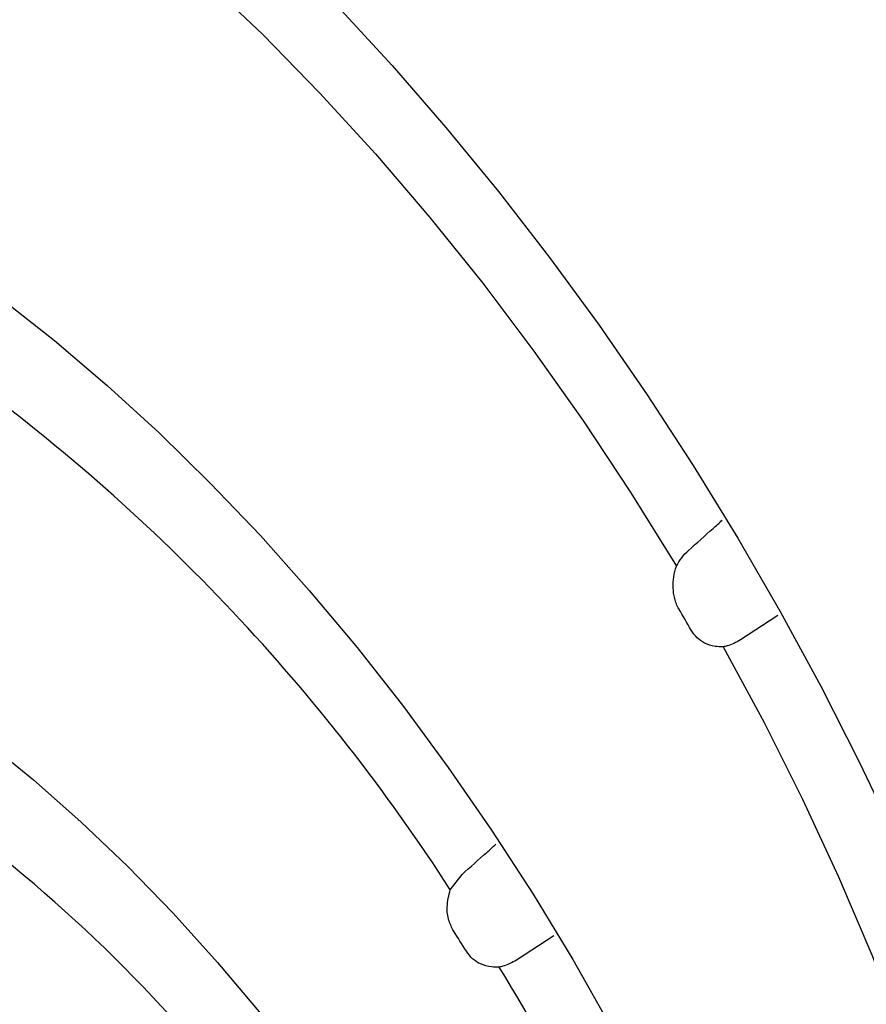
# Model space of a CAD drawing. Units: millimetres. Extents: x 283 to 2120, y 256 to 1906.
# Drawn here: x 1499 to 1552, y 454 to 516 of the extents above; entities that cross this region are included whole.
import ezdxf

# ---------------------------------------------------------------- set-up
doc = ezdxf.new("R2010")
doc.units = ezdxf.units.MM
doc.layers.add('BEMASS', color=3, linetype='Continuous')
doc.layers.add('DUENN-18', color=94, linetype='Continuous')

# ---------------------------------------------------------------- blocks, each defined once
blk = doc.blocks.new('Studzienka dostępowa')
at = {"layer": 'DUENN-18'}
for p, q in [((-86.567, 219.328), (-88.931, 217.783)), ((-107.313, 201.962), (-106.564, 202.937)), ((-100.757, 199.05), (-103.122, 197.505))]:
    blk.add_line(p, q, dxfattribs=at)
at = {"layer": 'DUENN-18', "flags": 128}
for points in [[(-114.486, 257.953), (-111.003, 254.17), (-107.594, 250.247), (-104.268, 246.191), (-101.03, 242.011), (-97.888, 237.717), (-94.848, 233.318), (-91.917, 228.822), (-89.101, 224.24), (-86.406, 219.58), (-83.838, 214.854), (-81.403, 210.071), (-79.104, 205.241)], [(-138.055, 271.758), (-134.21, 269.039), (-130.392, 266.108), (-126.612, 262.973), (-122.879, 259.643), (-119.203, 256.125), (-115.594, 252.43), (-112.062, 248.567), (-108.616, 244.546), (-105.264, 240.378), (-102.017, 236.073), (-98.882, 231.645), (-95.868, 227.103), (-92.982, 222.46)], [(-135.769, 239.399), (-132.395, 236.74), (-129.058, 233.901), (-125.765, 230.891), (-122.527, 227.718), (-119.351, 224.389), (-116.247, 220.915), (-113.221, 217.303), (-110.284, 213.564), (-107.441, 209.707), (-104.701, 205.744), (-102.071, 201.684), (-99.558, 197.538), (-97.169, 193.317)], [(-136.757, 211.386), (-133.718, 208.917), (-130.719, 206.272), (-127.771, 203.458), (-124.882, 200.486), (-122.063, 197.364), (-119.323, 194.104)], [(-90.022, 217.353), (-87.436, 212.555), (-85, 207.695), (-82.721, 202.786), (-80.604, 197.84), (-78.655, 192.871), (-76.879, 187.892), (-75.281, 182.915), (-73.866, 177.955), (-72.635, 173.023), (-71.594, 168.133), (-70.745, 163.297), (-70.09, 158.53), (-69.63, 153.842)]]:
    blk.add_lwpolyline(points, dxfattribs=at)
at = {"layer": 'DUENN-18'}
for centre, radius, start, end in [((-210.317, 135.497), 122.586, 32.83277, 53.79274), ((-250.618, 127.701), 182.674, 29.77043, 30.25798), ((-195.633, 129.734), 95.428, 36.06773, 52.61539), ((-227.428, 122.536), 142.749, 31.94424, 32.55639), ((-216.759, 127.728), 132.189, 10.66783, 31.63879)]:
    blk.add_arc(centre, radius, start, end, dxfattribs=at)
for points, knots in [([(-247.865, 270.414), (-247.864, 269.006), (-247.862, 266.028), (-247.661, 261.377), (-247.309, 256.496), (-246.795, 251.547), (-246.124, 246.54), (-245.297, 241.481), (-244.316, 236.379), (-243.182, 231.241), (-241.898, 226.075), (-240.465, 220.887), (-238.886, 215.687), (-237.163, 210.481), (-235.299, 205.277), (-233.296, 200.084), (-231.159, 194.908), (-228.89, 189.757), (-226.493, 184.639), (-223.971, 179.561), (-221.328, 174.531), (-218.568, 169.557), (-215.695, 164.645), (-212.713, 159.804), (-209.627, 155.039), (-206.442, 150.359), (-203.162, 145.771), (-199.792, 141.281), (-196.336, 136.895), (-192.8, 132.621), (-189.19, 128.465), (-185.509, 124.433), (-181.764, 120.532), (-177.96, 116.766), (-174.102, 113.142), (-170.197, 109.666), (-166.249, 106.342), (-162.264, 103.177), (-158.248, 100.174), (-154.207, 97.339), (-150.146, 94.676), (-146.071, 92.189), (-141.989, 89.883), (-137.905, 87.762), (-133.825, 85.828), (-129.755, 84.087), (-125.702, 82.539), (-121.672, 81.196), (-118.707, 80.33), (-117.089, 79.929), (-116.842, 79.867)], [0, 0, 0, 0, 0.0188601, 0.0398883, 0.0609132, 0.0819337, 0.1029491, 0.1239589, 0.144963, 0.1659614, 0.1869541, 0.2079414, 0.2289237, 0.2499012, 0.2708744, 0.2918437, 0.3128097, 0.3337729, 0.3547337, 0.3756927, 0.3966505, 0.4176074, 0.4385642, 0.4595212, 0.4804789, 0.5014379, 0.5223986, 0.5433616, 0.5643275, 0.5852967, 0.6062698, 0.6272474, 0.6482298, 0.6692176, 0.6902112, 0.711211, 0.7322172, 0.7532301, 0.7742498, 0.7952761, 0.8163088, 0.8373473, 0.8583909, 0.8794381, 0.9004874, 0.9215354, 0.9425791, 0.9636145, 0.9846368, 0.9892781, 0.9892781, 0.9892781, 0.9892781]), ([(-92.222, 223.452), (-91.703, 223.917), (-90.994, 224.554), (-90.285, 225.19), (-90.094, 225.361)], [0, 0, 0, 0, 0.731199, 1, 1, 1, 1]), ([(-92.831, 219.749), (-92.891, 219.851), (-92.942, 219.956), (-93.029, 220.174), (-93.066, 220.287), (-93.154, 220.626), (-93.185, 220.855), (-93.205, 221.32), (-93.192, 221.556), (-93.122, 222.016), (-93.066, 222.241), (-92.982, 222.46)], [0, 0, 0, 0, 0.125, 0.125, 0.25, 0.25, 0.5, 0.5, 0.75, 0.75, 1, 1, 1, 1]), ([(-90.022, 217.353), (-90.196, 217.351), (-90.605, 217.348), (-91.187, 217.543), (-91.715, 217.905), (-91.939, 218.235), (-92.054, 218.403)], [0, 0, 0, 0, 0.215259, 0.508015, 0.748673, 1, 1, 1, 1]), ([(-88.931, 217.783), (-89.206, 217.63), (-89.554, 217.438), (-89.941, 217.367), (-90.022, 217.353)], [0, 0, 0, 0, 0.791151, 1, 1, 1, 1]), ([(-106.564, 202.937), (-106.045, 203.4), (-105.334, 204.036), (-104.623, 204.671), (-104.432, 204.842)], [0, 0, 0, 0, 0.730026, 1, 1, 1, 1]), ([(-107.11, 199.353), (-107.218, 199.567), (-107.459, 200.043), (-107.567, 200.962), (-107.404, 201.605), (-107.313, 201.962)], [0, 0, 0, 0, 0.265369, 0.59105, 1, 1, 1, 1]), ([(-104.217, 197.069), (-104.377, 197.065), (-104.786, 197.056), (-105.375, 197.228), (-105.933, 197.574), (-106.173, 197.898), (-106.297, 198.063)], [0, 0, 0, 0, 0.197605, 0.503952, 0.746371, 1, 1, 1, 1]), ([(-103.122, 197.505), (-103.405, 197.35), (-103.755, 197.157), (-104.143, 197.083), (-104.217, 197.069)], [0, 0, 0, 0, 0.810218, 1, 1, 1, 1])]:
    blk.add_open_spline(points, degree=3, knots=knots, dxfattribs=at)
blk.add_open_spline([(-92.982, 222.46), (-92.79, 222.838), (-92.537, 223.169), (-92.222, 223.452)], degree=3, dxfattribs=at)

msp = doc.modelspace()

# ---------------------------------------------------------------- block references
at = {"layer": 'BEMASS'}
msp.add_blockref('Studzienka dostępowa', (1633.395, 259.389), dxfattribs=at)

doc.saveas('drawing.dxf')
